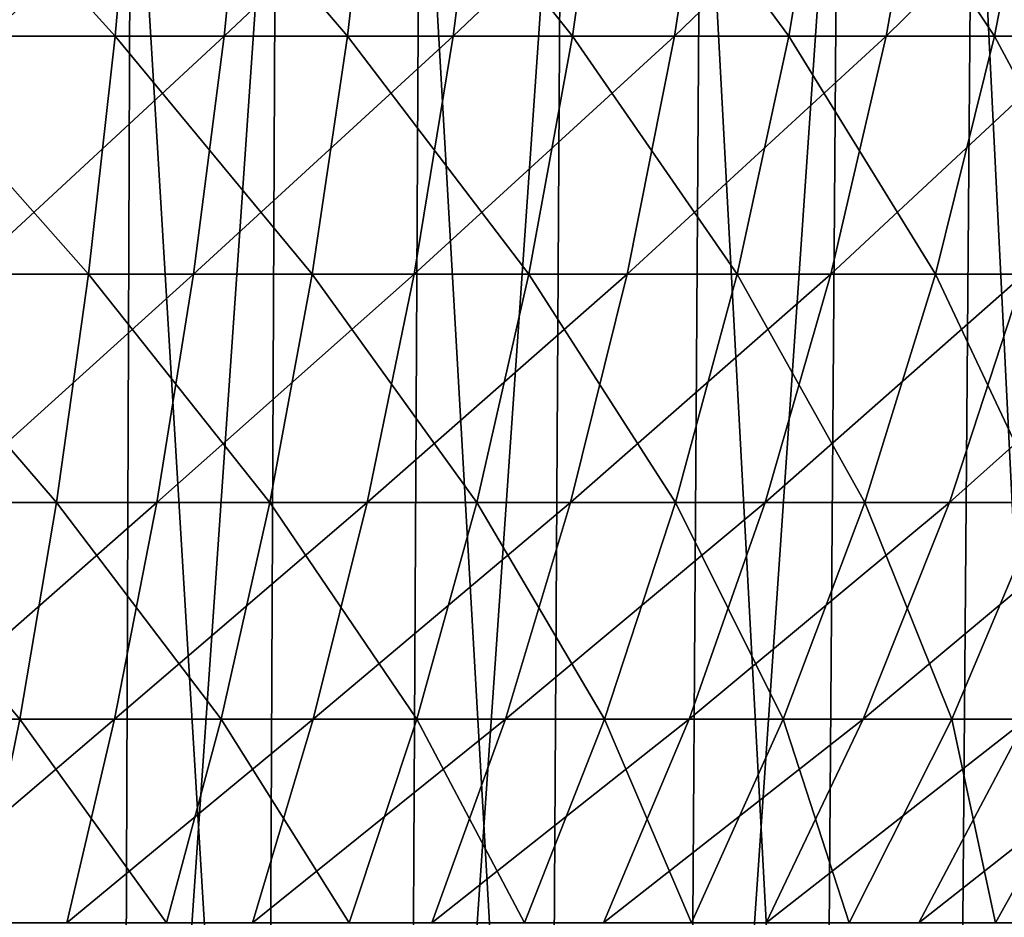
# Model space of a CAD drawing. Extents: x -39 to 39, y -65.9 to 0.
# Drawn here: x 4.2 to 10.8, y -44 to -38 of the extents above; entities that cross this region are included whole.
import ezdxf

# ---------------------------------------------------------------- set-up
doc = ezdxf.new("R2010")
doc.units = 0
doc.layers.add('L2', color=7, linetype='CONTINUOUS')
doc.layers.add('L3', color=7, linetype='CONTINUOUS')

msp = doc.modelspace()

# ---------------------------------------------------------------- linework, layer by layer
at = {"layer": 'L2', "color": 7}
for points in [[(3.365487, -36.49295, 19.19255), (3.268884, -38.14122, 18.64164), (4.859308, -38.14122, 18.29162)], [(3.365487, -36.49295, 19.19255), (4.859308, -38.14122, 18.29162), (5.002912, -36.49295, 18.83219)], [(5.754634, -36.49295, -18.61624), (5.589453, -38.14122, -18.08188), (4.014356, -38.14122, -18.49544)], [(5.754634, -36.49295, -18.61624), (4.014356, -38.14122, -18.49544), (4.13299, -36.49295, -19.04203)], [(5.002912, -36.49295, 18.83219), (4.859308, -38.14122, 18.29162), (6.413755, -38.14122, 17.80618)], [(5.002912, -36.49295, 18.83219), (6.413755, -38.14122, 17.80618), (6.603297, -36.49295, 18.3324)], [(7.333673, -36.49295, -18.05263), (7.123167, -38.14122, -17.53445), (5.589453, -38.14122, -18.08188)], [(7.333673, -36.49295, -18.05263), (5.589453, -38.14122, -18.08188), (5.754634, -36.49295, -18.61624)], [(6.603297, -36.49295, 18.3324), (6.413755, -38.14122, 17.80618), (7.920718, -38.14122, 17.18891)], [(6.603297, -36.49295, 18.3324), (7.920718, -38.14122, 17.18891), (8.154794, -36.49295, 17.69688)], [(8.858415, -36.49295, -17.35537), (8.604144, -38.14122, -16.8572), (7.123167, -38.14122, -17.53445)], [(8.858415, -36.49295, -17.35537), (7.123167, -38.14122, -17.53445), (7.333673, -36.49295, -18.05263)], [(8.154794, -36.49295, 17.69688), (7.920718, -38.14122, 17.18891), (9.369039, -38.14122, 16.44438)], [(8.154794, -36.49295, 17.69688), (9.369039, -38.14122, 16.44438), (9.645916, -36.49295, 16.93035)], [(10.31757, -36.49295, -16.52961), (10.02142, -38.14122, -16.05514), (8.604144, -38.14122, -16.8572)], [(10.31757, -36.49295, -16.52961), (8.604144, -38.14122, -16.8572), (8.858415, -36.49295, -17.35537)], [(9.645916, -36.49295, 16.93035), (9.369039, -38.14122, 16.44438), (10.74799, -38.14122, 15.5781)], [(9.645916, -36.49295, 16.93035), (10.74799, -38.14122, 15.5781), (11.06562, -36.49295, 16.03846)], [(11.70035, -36.49295, -15.58147), (11.3645, -38.14122, -15.13422), (10.02142, -38.14122, -16.05514)], [(11.70035, -36.49295, -15.58147), (10.02142, -38.14122, -16.05514), (10.31757, -36.49295, -16.52961)], [(11.06562, -36.49295, 16.03846), (10.74799, -38.14122, 15.5781), (12.04737, -38.14122, 14.59648)], [(3.268884, -38.14122, 18.64164), (3.148248, -39.73553, 17.95368), (4.679979, -39.73553, 17.61658)], [(3.268884, -38.14122, 18.64164), (4.679979, -39.73553, 17.61658), (4.859308, -38.14122, 18.29162)], [(5.589453, -38.14122, -18.08188), (5.383177, -39.73553, -17.41458), (3.866209, -39.73553, -17.81288)], [(5.589453, -38.14122, -18.08188), (3.866209, -39.73553, -17.81288), (4.014356, -38.14122, -18.49544)], [(4.859308, -38.14122, 18.29162), (4.679979, -39.73553, 17.61658), (6.177061, -39.73553, 17.14906)], [(4.859308, -38.14122, 18.29162), (6.177061, -39.73553, 17.14906), (6.413755, -38.14122, 17.80618)], [(7.123167, -38.14122, -17.53445), (6.860291, -39.73553, -16.88735), (5.383177, -39.73553, -17.41458)], [(7.123167, -38.14122, -17.53445), (5.383177, -39.73553, -17.41458), (5.589453, -38.14122, -18.08188)], [(6.413755, -38.14122, 17.80618), (6.177061, -39.73553, 17.14906), (7.628409, -39.73553, 16.55457)], [(6.413755, -38.14122, 17.80618), (7.628409, -39.73553, 16.55457), (7.920718, -38.14122, 17.18891)], [(8.604144, -38.14122, -16.8572), (8.286614, -39.73553, -16.2351), (6.860291, -39.73553, -16.88735)], [(8.604144, -38.14122, -16.8572), (6.860291, -39.73553, -16.88735), (7.123167, -38.14122, -17.53445)], [(7.920718, -38.14122, 17.18891), (7.628409, -39.73553, 16.55457), (9.023281, -39.73553, 15.83751)], [(7.920718, -38.14122, 17.18891), (9.023281, -39.73553, 15.83751), (9.369039, -38.14122, 16.44438)], [(10.02142, -38.14122, -16.05514), (9.651585, -39.73553, -15.46264), (8.286614, -39.73553, -16.2351)], [(10.02142, -38.14122, -16.05514), (8.286614, -39.73553, -16.2351), (8.604144, -38.14122, -16.8572)], [(9.369039, -38.14122, 16.44438), (9.023281, -39.73553, 15.83751), (10.35135, -39.73553, 15.0032)], [(9.369039, -38.14122, 16.44438), (10.35135, -39.73553, 15.0032), (10.74799, -38.14122, 15.5781)], [(11.3645, -38.14122, -15.13422), (10.9451, -39.73553, -14.5757), (9.651585, -39.73553, -15.46264)], [(11.3645, -38.14122, -15.13422), (9.651585, -39.73553, -15.46264), (10.02142, -38.14122, -16.05514)], [(10.74799, -38.14122, 15.5781), (10.35135, -39.73553, 15.0032), (11.60277, -39.73553, 14.05781)], [(10.74799, -38.14122, 15.5781), (11.60277, -39.73553, 14.05781), (12.04737, -38.14122, 14.59648)], [(3.148248, -39.73553, 17.95368), (3.004467, -41.26414, 17.13374), (4.466243, -41.26414, 16.81203)], [(3.148248, -39.73553, 17.95368), (4.466243, -41.26414, 16.81203), (4.679979, -39.73553, 17.61658)], [(5.383177, -39.73553, -17.41458), (5.137327, -41.26414, -16.61925), (3.689638, -41.26414, -16.99936)], [(5.383177, -39.73553, -17.41458), (3.689638, -41.26414, -16.99936), (3.866209, -39.73553, -17.81288)], [(4.679979, -39.73553, 17.61658), (4.466243, -41.26414, 16.81203), (5.894952, -41.26414, 16.36586)], [(4.679979, -39.73553, 17.61658), (5.894952, -41.26414, 16.36586), (6.177061, -39.73553, 17.14906)], [(6.860291, -39.73553, -16.88735), (6.54698, -41.26414, -16.1161), (5.137327, -41.26414, -16.61925)], [(6.860291, -39.73553, -16.88735), (5.137327, -41.26414, -16.61925), (5.383177, -39.73553, -17.41458)], [(6.177061, -39.73553, 17.14906), (5.894952, -41.26414, 16.36586), (7.280018, -41.26414, 15.79851)], [(6.177061, -39.73553, 17.14906), (7.280018, -41.26414, 15.79851), (7.628409, -39.73553, 16.55457)], [(8.286614, -39.73553, -16.2351), (7.908162, -41.26414, -15.49363), (6.54698, -41.26414, -16.1161)], [(8.286614, -39.73553, -16.2351), (6.54698, -41.26414, -16.1161), (6.860291, -39.73553, -16.88735)], [(7.628409, -39.73553, 16.55457), (7.280018, -41.26414, 15.79851), (8.611185, -41.26414, 15.11421)], [(7.628409, -39.73553, 16.55457), (8.611185, -41.26414, 15.11421), (9.023281, -39.73553, 15.83751)], [(9.651585, -39.73553, -15.46264), (9.210793, -41.26414, -14.75646), (7.908162, -41.26414, -15.49363)], [(9.651585, -39.73553, -15.46264), (7.908162, -41.26414, -15.49363), (8.286614, -39.73553, -16.2351)], [(9.023281, -39.73553, 15.83751), (8.611185, -41.26414, 15.11421), (9.878597, -41.26414, 14.318)], [(9.023281, -39.73553, 15.83751), (9.878597, -41.26414, 14.318), (10.35135, -39.73553, 15.0032)], [(10.9451, -39.73553, -14.5757), (10.44523, -41.26414, -13.91003), (9.210793, -41.26414, -14.75646)], [(10.9451, -39.73553, -14.5757), (9.210793, -41.26414, -14.75646), (9.651585, -39.73553, -15.46264)], [(10.35135, -39.73553, 15.0032), (9.878597, -41.26414, 14.318), (11.07287, -41.26414, 13.41578)], [(10.35135, -39.73553, 15.0032), (11.07287, -41.26414, 13.41578), (11.60277, -39.73553, 14.05781)], [(12.15758, -39.73553, -13.58085), (11.60234, -41.26414, -12.96061), (10.44523, -41.26414, -13.91003)], [(12.15758, -39.73553, -13.58085), (10.44523, -41.26414, -13.91003), (10.9451, -39.73553, -14.5757)], [(3.004467, -41.26414, 17.13374), (2.838597, -42.71583, 16.18782), (4.219672, -42.71583, 15.88388)], [(3.004467, -41.26414, 17.13374), (4.219672, -42.71583, 15.88388), (4.466243, -41.26414, 16.81203)], [(5.137327, -41.26414, -16.61925), (4.853706, -42.71583, -15.70174), (3.485941, -42.71583, -16.06086)], [(5.137327, -41.26414, -16.61925), (3.485941, -42.71583, -16.06086), (3.689638, -41.26414, -16.99936)], [(4.466243, -41.26414, 16.81203), (4.219672, -42.71583, 15.88388), (5.569505, -42.71583, 15.46233)], [(4.466243, -41.26414, 16.81203), (5.569505, -42.71583, 15.46233), (5.894952, -41.26414, 16.36586)], [(6.54698, -41.26414, -16.1161), (6.185536, -42.71583, -15.22637), (4.853706, -42.71583, -15.70174)], [(6.54698, -41.26414, -16.1161), (4.853706, -42.71583, -15.70174), (5.137327, -41.26414, -16.61925)], [(5.894952, -41.26414, 16.36586), (5.569505, -42.71583, 15.46233), (6.878104, -42.71583, 14.92631)], [(5.894952, -41.26414, 16.36586), (6.878104, -42.71583, 14.92631), (7.280018, -41.26414, 15.79851)], [(7.908162, -41.26414, -15.49363), (7.471569, -42.71583, -14.63826), (6.185536, -42.71583, -15.22637)], [(7.908162, -41.26414, -15.49363), (6.185536, -42.71583, -15.22637), (6.54698, -41.26414, -16.1161)], [(7.280018, -41.26414, 15.79851), (6.878104, -42.71583, 14.92631), (8.13578, -42.71583, 14.27978)], [(7.280018, -41.26414, 15.79851), (8.13578, -42.71583, 14.27978), (8.611185, -41.26414, 15.11421)], [(9.210793, -41.26414, -14.75646), (8.702287, -42.71583, -13.94179), (7.471569, -42.71583, -14.63826)], [(9.210793, -41.26414, -14.75646), (7.471569, -42.71583, -14.63826), (7.908162, -41.26414, -15.49363)], [(8.611185, -41.26414, 15.11421), (8.13578, -42.71583, 14.27978), (9.333221, -42.71583, 13.52753)], [(8.611185, -41.26414, 15.11421), (9.333221, -42.71583, 13.52753), (9.878597, -41.26414, 14.318)], [(10.44523, -41.26414, -13.91003), (9.868575, -42.71583, -13.14208), (8.702287, -42.71583, -13.94179)], [(10.44523, -41.26414, -13.91003), (8.702287, -42.71583, -13.94179), (9.210793, -41.26414, -14.75646)], [(9.878597, -41.26414, 14.318), (9.333221, -42.71583, 13.52753), (10.46156, -42.71583, 12.67513)], [(11.60234, -41.26414, -12.96061), (10.9618, -42.71583, -12.24508), (9.868575, -42.71583, -13.14208)], [(11.60234, -41.26414, -12.96061), (9.868575, -42.71583, -13.14208), (10.44523, -41.26414, -13.91003)], [(9.878597, -41.26414, 14.318), (10.46156, -42.71583, 12.67513), (11.07287, -41.26414, 13.41578)], [(11.07287, -41.26414, 13.41578), (10.46156, -42.71583, 12.67513), (11.51245, -42.71583, 11.72888)], [(2.838597, -42.71583, 16.18782), (3.942078, -44.0799, 14.83895), (4.219672, -42.71583, 15.88388)], [(4.853706, -42.71583, -15.70174), (4.534402, -44.0799, -14.66879), (3.256616, -44.0799, -15.00429)], [(4.853706, -42.71583, -15.70174), (3.256616, -44.0799, -15.00429), (3.485941, -42.71583, -16.06086)], [(4.219672, -42.71583, 15.88388), (3.942078, -44.0799, 14.83895), (5.203112, -44.0799, 14.44513)], [(4.219672, -42.71583, 15.88388), (5.203112, -44.0799, 14.44513), (5.569505, -42.71583, 15.46233)], [(6.185536, -42.71583, -15.22637), (5.778616, -44.0799, -14.22469), (4.534402, -44.0799, -14.66879)], [(6.185536, -42.71583, -15.22637), (4.534402, -44.0799, -14.66879), (4.853706, -42.71583, -15.70174)], [(5.569505, -42.71583, 15.46233), (5.203112, -44.0799, 14.44513), (6.425623, -44.0799, 13.94438)], [(5.569505, -42.71583, 15.46233), (6.425623, -44.0799, 13.94438), (6.878104, -42.71583, 14.92631)], [(7.471569, -42.71583, -14.63826), (6.980047, -44.0799, -13.67528), (5.778616, -44.0799, -14.22469)], [(7.471569, -42.71583, -14.63826), (5.778616, -44.0799, -14.22469), (6.185536, -42.71583, -15.22637)], [(6.878104, -42.71583, 14.92631), (6.425623, -44.0799, 13.94438), (7.600562, -44.0799, 13.34038)], [(6.878104, -42.71583, 14.92631), (7.600562, -44.0799, 13.34038), (8.13578, -42.71583, 14.27978)], [(8.702287, -42.71583, -13.94179), (8.129801, -44.0799, -13.02462), (6.980047, -44.0799, -13.67528)], [(8.702287, -42.71583, -13.94179), (6.980047, -44.0799, -13.67528), (7.471569, -42.71583, -14.63826)], [(8.13578, -42.71583, 14.27978), (7.600562, -44.0799, 13.34038), (8.719229, -44.0799, 12.63761)], [(9.868575, -42.71583, -13.14208), (9.219364, -44.0799, -12.27752), (8.129801, -44.0799, -13.02462)], [(9.868575, -42.71583, -13.14208), (8.129801, -44.0799, -13.02462), (8.702287, -42.71583, -13.94179)], [(8.13578, -42.71583, 14.27978), (8.719229, -44.0799, 12.63761), (9.333221, -42.71583, 13.52753)], [(9.333221, -42.71583, 13.52753), (8.719229, -44.0799, 12.63761), (9.773342, -44.0799, 11.84129)], [(10.9618, -42.71583, -12.24508), (10.24067, -44.0799, -11.43953), (9.219364, -44.0799, -12.27752)], [(10.9618, -42.71583, -12.24508), (9.219364, -44.0799, -12.27752), (9.868575, -42.71583, -13.14208)], [(9.333221, -42.71583, 13.52753), (9.773342, -44.0799, 11.84129), (10.46156, -42.71583, 12.67513)], [(10.46156, -42.71583, 12.67513), (9.773342, -44.0799, 11.84129), (10.7551, -44.0799, 10.95729)], [(11.97387, -42.71583, -11.25743), (11.18616, -44.0799, -10.51685), (10.24067, -44.0799, -11.43953)], [(11.97387, -42.71583, -11.25743), (10.24067, -44.0799, -11.43953), (10.9618, -42.71583, -12.24508)], [(10.46156, -42.71583, 12.67513), (10.7551, -44.0799, 10.95729), (11.51245, -42.71583, 11.72888)], [(11.51245, -42.71583, 11.72888), (10.7551, -44.0799, 10.95729), (11.65722, -44.0799, 9.992165)]]:
    msp.add_3dface(points, dxfattribs=at)
at = {"layer": 'L3', "color": 7}
for points in [[(2.993395, -35.93, 23.0565), (2.927138, -65.41283, 22.54616), (4.854478, -65.41283, 22.21106)], [(2.993395, -35.93, 23.0565), (4.854478, -65.41283, 22.21106), (4.964361, -35.93, 22.71382)], [(5.936964, -35.93, -22.47921), (5.805553, -65.41283, -21.98165), (3.894414, -65.41283, -22.39935)], [(5.936964, -35.93, -22.47921), (3.894414, -65.41283, -22.39935), (3.982566, -35.93, -22.90637)], [(4.964361, -35.93, 22.71382), (4.854478, -65.41283, 22.21106), (6.745877, -65.41283, 21.71153)], [(4.964361, -35.93, 22.71382), (6.745877, -65.41283, 21.71153), (6.898573, -35.93, 22.20298)], [(7.847408, -35.93, -21.88563), (7.67371, -65.41283, -21.4012), (5.805553, -65.41283, -21.98165)], [(7.847408, -35.93, -21.88563), (5.805553, -65.41283, -21.98165), (5.936964, -35.93, -22.47921)], [(6.898573, -35.93, 22.20298), (6.745877, -65.41283, 21.71153), (8.587332, -65.41283, 21.05125)], [(6.898573, -35.93, 22.20298), (8.587332, -65.41283, 21.05125), (8.781711, -35.93, 21.52775)], [(9.699752, -35.93, -21.13001), (9.485053, -65.41283, -20.66231), (7.67371, -65.41283, -21.4012)], [(9.699752, -35.93, -21.13001), (7.67371, -65.41283, -21.4012), (7.847408, -35.93, -21.88563)], [(8.781711, -35.93, 21.52775), (8.587332, -65.41283, 21.05125), (10.36521, -65.41283, 20.23511)], [(8.781711, -35.93, 21.52775), (10.36521, -65.41283, 20.23511), (10.59983, -35.93, 20.69314)], [(11.48028, -35.93, -20.21795), (11.22617, -65.41283, -19.77044), (9.485053, -65.41283, -20.66231)], [(11.48028, -35.93, -20.21795), (9.485053, -65.41283, -20.66231), (9.699752, -35.93, -21.13001)], [(10.59983, -35.93, 20.69314), (10.36521, -65.41283, 20.23511), (12.06635, -65.41283, 19.26916)], [(10.59983, -35.93, 20.69314), (12.06635, -65.41283, 19.26916), (12.33947, -35.93, 19.70533)]]:
    msp.add_3dface(points, dxfattribs=at)

doc.saveas('drawing.dxf')
